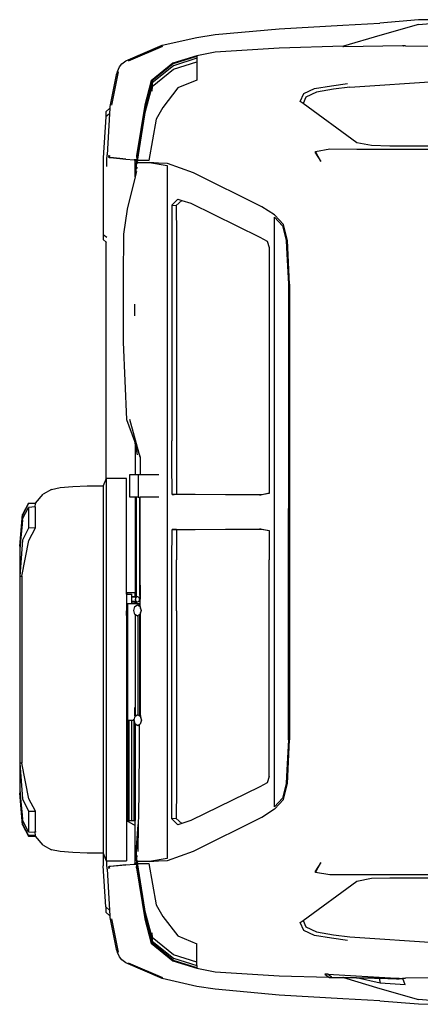
# Model space of a CAD drawing. Units: metres. Extents: x 2.05 to 10.47, y -0.7 to 3.91.
# Drawn here: x 2.05 to 2.81, y 1.94 to 3.81 of the extents above; entities that cross this region are included whole.
import ezdxf

# ---------------------------------------------------------------- set-up
doc = ezdxf.new("R2010")
doc.units = ezdxf.units.M
doc.layers.add('Edges', color=7, linetype='Continuous')

# ---------------------------------------------------------------- blocks, each defined once
blk = doc.blocks.new('nisspatrplan')
at = {"layer": 'Edges'}
for p, q in [((1.7523, 0.0515), (1.7523, 0.8622)), ((3.1317, 0.8622), (3.1317, 0.0515)), ((1.5155, 0.1686), (1.5106, 0.2291)), ((1.7465, 0.2432), (1.7465, 0.1138)), ((3.1375, 0.1138), (3.1375, 0.2432)), ((3.3734, 0.2291), (3.3685, 0.1686)), ((1.5063, 0.22), (1.5069, 0.1686)), ((1.6345, 0.0378), (1.6232, 0.2088)), ((3.2495, 0.0378), (3.2608, 0.2088)), ((3.3771, 0.1686), (3.3777, 0.22)), ((1.5558, 0.1437), (1.5564, 0.2056)), ((3.3276, 0.2056), (3.3282, 0.1437)), ((1.5069, 0.1686), (1.5129, 0.0949)), ((1.5155, 0.1686), (1.5365, 0.0951)), ((3.3475, 0.0951), (3.3685, 0.1686)), ((3.3712, 0.0949), (3.3771, 0.1686)), ((1.5558, 0.1437), (1.5558, 0.1407)), ((1.5558, 0.1404), (1.5558, 0.1407)), ((1.5558, 0.1404), (1.5558, 0.1384)), ((1.5558, 0.1384), (1.5578, 0.0261)), ((3.3282, 0.1407), (3.3282, 0.1437)), ((3.3282, 0.1384), (3.3282, 0.1407)), ((3.3288, 0.1387), (3.3282, 0.1384)), ((3.3285, 0.1317), (3.3284, 0.1317)), ((3.3284, 0.1317), (3.3284, 0.127)), ((3.3285, 0.1317), (3.3288, 0.1387)), ((3.3297, 0.1317), (3.3285, 0.1317)), ((3.3405, 0.1432), (3.3288, 0.1387)), ((3.3297, 0.1317), (3.3297, 0.127)), ((3.3405, 0.1432), (3.3376, 0.096)), ((1.7465, 0.1138), (1.7457, 0.079)), ((3.1383, 0.079), (3.1375, 0.1138)), ((3.3203, -0.0037), (3.3283, 0.1263)), ((3.3272, 0.0939), (3.3283, 0.1263)), ((3.328, 0.094), (3.3296, 0.127)), ((3.3297, 0.127), (3.3282, 0.0941)), ((3.3283, 0.1265), (3.3284, 0.127)), ((3.3283, 0.1263), (3.3283, 0.1265)), ((3.3284, 0.127), (3.3296, 0.127)), ((3.3296, 0.127), (3.3297, 0.127)), ((1.5167, 0.0249), (1.5129, 0.0949)), ((1.5365, 0.0951), (1.557, 0.0259)), ((3.3269, 0.0483), (3.3272, 0.0939)), ((3.3271, 0.0259), (3.3475, 0.0951)), ((3.3272, 0.0939), (3.328, 0.094)), ((3.3376, 0.096), (3.3274, 0.0505)), ((3.3282, 0.0941), (3.3278, 0.0853)), ((3.3278, 0.0908), (3.328, 0.094)), ((3.3282, 0.0941), (3.3376, 0.096)), ((3.3712, 0.0949), (3.3673, 0.0249)), ((1.7457, 0.079), (1.7403, 0.0515)), ((3.1437, 0.0515), (3.1383, 0.079)), ((3.3274, 0.0505), (3.3278, 0.0851)), ((3.3278, 0.0853), (3.3278, 0.0908)), ((3.3278, 0.0851), (3.3278, 0.0853)), ((1.6345, 0.0378), (1.6345, 0.0377)), ((1.6345, 0.0377), (1.6385, 0.0071)), ((1.7403, 0.0515), (1.6657, -0.051)), ((1.7521, -0.0001), (1.7523, 0.0515)), ((3.1317, 0.0515), (3.1319, -0.0001)), ((3.2183, -0.051), (3.1437, 0.0515)), ((3.2455, 0.0071), (3.2495, 0.0377)), ((3.2495, 0.0377), (3.2495, 0.0378)), ((3.3263, 0.0261), (3.3269, 0.0462)), ((3.3274, 0.0505), (3.3269, 0.0483)), ((3.3269, 0.0462), (3.3269, 0.0483)), ((3.3271, 0.0259), (3.3274, 0.0505)), ((1.5239, -0.0967), (1.5167, 0.0249)), ((1.5578, 0.0261), (1.557, 0.0259)), ((1.557, 0.0259), (1.5604, -0.0967)), ((1.5578, 0.0259), (1.557, 0.0259)), ((1.5578, 0.0261), (1.5578, 0.0259)), ((1.5578, 0.0259), (1.5578, 0.0249)), ((1.6319, 0.0028), (1.6279, 0.0335)), ((3.2562, 0.0335), (3.2521, 0.0028)), ((3.3262, 0.0249), (3.3263, 0.0259)), ((3.327, 0.0259), (3.3263, 0.0261)), ((3.3263, 0.0259), (3.3263, 0.0261)), ((3.327, 0.0259), (3.3263, 0.0259)), ((3.3264, 0.0034), (3.327, 0.0259)), ((3.3268, 0.0039), (3.327, 0.02)), ((3.327, 0.0259), (3.3271, 0.0259)), ((3.327, 0.02), (3.327, 0.0259)), ((3.3673, 0.0249), (3.3601, -0.0967)), ((1.6373, -0.0294), (1.6319, 0.0028)), ((1.6385, 0.0071), (1.644, -0.0252)), ((3.24, -0.0252), (3.2455, 0.0071)), ((3.2521, 0.0028), (3.2467, -0.0294)), ((3.3264, 0.0034), (3.3203, -0.0037)), ((3.3268, 0.0039), (3.3264, 0.0034)), ((3.3268, -0.0013), (3.3268, 0.0039)), ((3.3268, 0.0039), (3.3268, 0.0039)), ((1.7567, -0.0272), (1.7521, -0.0001)), ((1.7758, -0.017), (1.7567, -0.0272)), ((1.7601, -0.0272), (1.7758, -0.017)), ((3.1082, -0.017), (3.1239, -0.0272)), ((3.1274, -0.0272), (3.1082, -0.017)), ((3.1319, -0.0001), (3.1274, -0.0272)), ((3.3203, -0.0094), (3.3263, -0.0019)), ((3.3203, -0.0037), (3.3203, -0.0094)), ((3.3236, -0.0967), (3.3263, -0.0019)), ((3.3263, -0.0019), (3.3268, -0.0013)), ((1.6467, -0.0498), (1.6373, -0.0294)), ((1.644, -0.0252), (1.6534, -0.0456)), ((1.7601, -0.0272), (1.7567, -0.0272)), ((3.1274, -0.0272), (3.1239, -0.0272)), ((3.2307, -0.0456), (3.24, -0.0252)), ((3.2467, -0.0294), (3.2373, -0.0498)), ((1.6618, -0.0564), (1.6467, -0.0498)), ((1.6534, -0.0456), (1.6657, -0.051)), ((1.6657, -0.051), (1.6618, -0.0564)), ((3.2183, -0.051), (3.2307, -0.0456)), ((3.2223, -0.0564), (3.2183, -0.051)), ((3.2373, -0.0498), (3.2223, -0.0564)), ((1.8956, -0.088), (1.8781, -0.1046)), ((1.8814, -0.1056), (1.8981, -0.0898)), ((1.9263, -0.0806), (1.8956, -0.088)), ((1.8981, -0.0898), (1.926, -0.0829)), ((1.926, -0.0829), (1.9522, -0.0816)), ((2.0092, -0.0766), (1.9263, -0.0806)), ((1.9522, -0.0816), (2.0089, -0.0788)), ((2.0089, -0.0788), (2.4353, -0.0788)), ((2.0092, -0.0766), (2.8748, -0.0766)), ((2.4353, -0.0785), (2.4353, -0.0788)), ((2.442, -0.0786), (2.4353, -0.0785)), ((2.4353, -0.0788), (2.4487, -0.0788)), ((2.4487, -0.0785), (2.442, -0.0786)), ((2.4487, -0.0788), (2.4487, -0.0785)), ((2.8751, -0.0788), (2.4487, -0.0788)), ((2.9578, -0.0806), (2.8748, -0.0766)), ((2.8751, -0.0788), (2.9318, -0.0816)), ((2.9318, -0.0816), (2.958, -0.0829)), ((2.9885, -0.088), (2.9578, -0.0806)), ((2.958, -0.0829), (2.986, -0.0898)), ((2.986, -0.0898), (3.0026, -0.1056)), ((3.0059, -0.1046), (2.9885, -0.088)), ((1.5348, -0.2181), (1.5239, -0.0967)), ((1.5604, -0.0967), (1.5678, -0.2181)), ((1.8775, -0.1052), (1.8622, -0.1294)), ((1.8775, -0.1052), (1.8779, -0.1047)), ((1.8781, -0.1046), (1.8779, -0.1047)), ((3.0026, -0.1056), (1.8814, -0.1056)), ((3.0061, -0.1047), (3.0059, -0.1046)), ((3.0065, -0.1052), (3.0061, -0.1047)), ((3.0218, -0.1294), (3.0065, -0.1052)), ((3.3162, -0.2181), (3.3236, -0.0967)), ((3.3601, -0.0967), (3.3492, -0.2181)), ((1.8622, -0.1294), (1.7974, -0.2596)), ((1.9196, -0.1332), (1.9271, -0.119)), ((1.9271, -0.119), (1.9391, -0.1155)), ((1.9391, -0.1155), (2.3508, -0.1156)), ((2.3508, -0.1156), (2.4059, -0.1153)), ((2.4059, -0.1153), (2.4069, -0.1153)), ((2.4089, -0.1289), (2.4059, -0.1153)), ((2.4069, -0.1153), (2.4099, -0.1332)), ((2.4081, -0.2562), (2.4089, -0.1289)), ((2.4099, -0.1332), (2.4089, -0.1289)), ((2.4741, -0.1332), (2.4771, -0.1153)), ((2.4751, -0.1289), (2.4741, -0.1332)), ((2.4781, -0.1153), (2.4751, -0.1289)), ((2.4751, -0.1289), (2.4759, -0.2562)), ((2.4771, -0.1153), (2.4781, -0.1153)), ((2.4781, -0.1153), (2.5332, -0.1156)), ((2.945, -0.1155), (2.5332, -0.1156)), ((2.945, -0.1155), (2.9569, -0.119)), ((2.9569, -0.119), (2.9644, -0.1332)), ((3.0866, -0.2596), (3.0218, -0.1294)), ((1.8554, -0.2647), (1.9196, -0.1332)), ((2.4099, -0.1332), (2.409, -0.2647)), ((2.475, -0.2647), (2.4741, -0.1332)), ((2.9644, -0.1332), (3.0287, -0.2647)), ((1.5402, -0.2532), (1.5348, -0.2181)), ((1.5678, -0.2181), (1.5748, -0.2532)), ((3.3093, -0.2532), (3.3162, -0.2181)), ((3.3492, -0.2181), (3.3439, -0.2532)), ((1.5551, -0.319), (1.5402, -0.2532)), ((1.5748, -0.2532), (1.5891, -0.2987)), ((1.5897, -0.2977), (1.5756, -0.2532)), ((1.5756, -0.2532), (1.5798, -0.2532)), ((1.5798, -0.2532), (1.5939, -0.2977)), ((1.5798, -0.2532), (1.5863, -0.2532)), ((1.6004, -0.2977), (1.5863, -0.2532)), ((1.5863, -0.2532), (1.6212, -0.2532)), ((1.6212, -0.2532), (1.6361, -0.2894)), ((1.7974, -0.2596), (1.7798, -0.3087)), ((2.4083, -0.2795), (2.4081, -0.2562)), ((2.4759, -0.2562), (2.4757, -0.2795)), ((3.1042, -0.3087), (3.0866, -0.2596)), ((3.2479, -0.2894), (3.2628, -0.2532)), ((3.2977, -0.2532), (3.2628, -0.2532)), ((3.2977, -0.2532), (3.2836, -0.2977)), ((3.2902, -0.2977), (3.3042, -0.2532)), ((3.3084, -0.2532), (3.2943, -0.2977)), ((3.295, -0.2987), (3.3093, -0.2532)), ((3.3042, -0.2532), (3.2977, -0.2532)), ((3.3042, -0.2532), (3.3084, -0.2532)), ((3.3439, -0.2532), (3.3289, -0.319)), ((1.85, -0.2815), (1.8554, -0.2647)), ((2.409, -0.2795), (2.4083, -0.2795)), ((2.4084, -0.2918), (2.4083, -0.2795)), ((2.409, -0.2795), (2.4089, -0.296)), ((2.409, -0.2647), (2.409, -0.2795)), ((2.475, -0.2795), (2.475, -0.2647)), ((2.4757, -0.2795), (2.475, -0.2795)), ((2.4751, -0.296), (2.475, -0.2795)), ((2.4757, -0.2795), (2.4756, -0.2918)), ((3.0287, -0.2647), (3.0341, -0.2815)), ((1.5891, -0.2987), (1.6224, -0.3398)), ((1.5898, -0.2978), (1.5897, -0.2977)), ((1.5898, -0.2978), (1.6223, -0.3382)), ((1.5939, -0.2977), (1.6265, -0.3382)), ((1.6332, -0.3383), (1.6004, -0.2977)), ((1.6361, -0.2894), (1.6732, -0.3178)), ((1.8474, -0.2894), (1.85, -0.2815)), ((1.859, -0.3009), (1.8474, -0.2894)), ((1.85, -0.2815), (1.8596, -0.2923)), ((1.859, -0.3009), (1.8596, -0.2923)), ((1.8596, -0.2923), (1.9156, -0.292)), ((1.9156, -0.292), (2.2538, -0.292)), ((2.2538, -0.292), (2.3508, -0.2918)), ((2.3508, -0.2918), (2.4084, -0.2918)), ((2.4087, -0.296), (2.4084, -0.2918)), ((2.4087, -0.296), (2.4089, -0.296)), ((2.4089, -0.3003), (2.4087, -0.296)), ((2.4089, -0.296), (2.4089, -0.3003)), ((2.4751, -0.296), (2.4753, -0.296)), ((2.4751, -0.3003), (2.4751, -0.296)), ((2.4753, -0.296), (2.4751, -0.3003)), ((2.4756, -0.2918), (2.4753, -0.296)), ((2.4756, -0.2918), (2.5332, -0.2918)), ((2.6302, -0.292), (2.5332, -0.2918)), ((2.6302, -0.292), (2.9684, -0.292)), ((2.9684, -0.292), (3.0244, -0.2923)), ((3.0244, -0.2923), (3.0341, -0.2815)), ((3.0244, -0.2923), (3.025, -0.3009)), ((3.0366, -0.2894), (3.025, -0.3009)), ((3.0341, -0.2815), (3.0366, -0.2894)), ((3.2108, -0.3178), (3.2479, -0.2894)), ((3.2836, -0.2977), (3.2508, -0.3383)), ((3.2575, -0.3382), (3.2902, -0.2977)), ((3.2616, -0.3398), (3.295, -0.2987)), ((3.2943, -0.2978), (3.2617, -0.3382)), ((3.2943, -0.2977), (3.2943, -0.2978)), ((1.5844, -0.3831), (1.5565, -0.318)), ((1.6732, -0.3178), (1.6957, -0.3304)), ((1.7779, -0.3434), (1.7835, -0.3095)), ((1.7796, -0.3096), (1.7789, -0.3259)), ((1.7798, -0.3087), (1.7796, -0.3096)), ((1.7798, -0.3087), (1.7799, -0.3096)), ((1.7835, -0.3095), (1.8182, -0.3094)), ((1.8182, -0.3094), (1.8527, -0.3095)), ((1.8527, -0.3095), (3.0313, -0.3095)), ((1.859, -0.3009), (2.3069, -0.3009)), ((2.3487, -0.3008), (2.3069, -0.3009)), ((2.4089, -0.3003), (2.3487, -0.3008)), ((2.5353, -0.3008), (2.4751, -0.3003)), ((2.5771, -0.3009), (2.5353, -0.3008)), ((3.025, -0.3009), (2.5771, -0.3009)), ((3.0313, -0.3095), (3.0658, -0.3094)), ((3.0658, -0.3094), (3.1005, -0.3095)), ((3.1005, -0.3095), (3.1061, -0.3434)), ((3.1041, -0.3096), (3.1042, -0.3087)), ((3.1044, -0.3096), (3.1042, -0.3087)), ((3.1051, -0.3259), (3.1044, -0.3096)), ((3.1884, -0.3304), (3.2108, -0.3178)), ((3.3275, -0.318), (3.2996, -0.3831)), ((1.5848, -0.3879), (1.5551, -0.319)), ((1.6957, -0.3304), (1.7741, -0.3447)), ((1.7789, -0.3259), (1.7779, -0.3434)), ((2.3706, -0.3608), (2.3706, -0.3257)), ((2.4136, -0.3257), (2.4136, -0.3608)), ((3.1061, -0.3434), (3.1051, -0.3259)), ((3.1099, -0.3447), (3.1884, -0.3304)), ((3.3289, -0.319), (3.2992, -0.3879)), ((1.6688, -0.3504), (1.6223, -0.3382)), ((1.6223, -0.3382), (1.6265, -0.3382)), ((1.6224, -0.3398), (1.6687, -0.3523)), ((1.6265, -0.3382), (1.6752, -0.3509)), ((1.6265, -0.3382), (1.6289, -0.3382)), ((1.6289, -0.3382), (1.6332, -0.3383)), ((1.6826, -0.3514), (1.6332, -0.3383)), ((1.6332, -0.3383), (1.642, -0.3387)), ((1.6687, -0.3523), (1.7654, -0.3679)), ((1.7726, -0.3669), (1.6688, -0.3504)), ((1.6752, -0.3509), (1.7753, -0.3669)), ((1.7751, -0.3665), (1.6826, -0.3514)), ((1.7741, -0.3447), (1.7741, -0.3588)), ((1.7779, -0.3591), (1.7779, -0.3434)), ((3.1061, -0.3434), (3.1061, -0.3591)), ((3.1087, -0.3669), (3.2088, -0.3509)), ((3.2014, -0.3514), (3.109, -0.3665)), ((3.1099, -0.3588), (3.1099, -0.3447)), ((3.2152, -0.3504), (3.1115, -0.3669)), ((3.1186, -0.3679), (3.2153, -0.3523)), ((3.2508, -0.3383), (3.2014, -0.3514)), ((3.2088, -0.3509), (3.2575, -0.3382)), ((3.2617, -0.3382), (3.2152, -0.3504)), ((3.2153, -0.3523), (3.2616, -0.3398)), ((3.242, -0.3387), (3.2508, -0.3383)), ((3.2508, -0.3383), (3.2552, -0.3382)), ((3.2552, -0.3382), (3.2575, -0.3382)), ((3.2575, -0.3382), (3.2617, -0.3382)), ((1.7654, -0.3679), (1.7718, -0.367)), ((1.7712, -0.3881), (1.7728, -0.3721)), ((1.7726, -0.3669), (1.7718, -0.367)), ((1.7718, -0.367), (1.7719, -0.3671)), ((1.7726, -0.3669), (1.7719, -0.3671)), ((1.7719, -0.3671), (1.7725, -0.3691)), ((1.7726, -0.3669), (1.7725, -0.3691)), ((1.7744, -0.3672), (1.7725, -0.3691)), ((1.7725, -0.3691), (1.7728, -0.3721)), ((1.7744, -0.3669), (1.7726, -0.3669)), ((1.7728, -0.3721), (1.7748, -0.3702)), ((1.774, -0.3689), (1.7747, -0.3688)), ((1.7741, -0.3588), (1.7742, -0.3643)), ((1.7742, -0.3643), (1.7745, -0.3652)), ((1.7746, -0.3677), (1.7743, -0.3679)), ((1.7744, -0.3672), (1.7744, -0.3669)), ((1.7745, -0.3669), (1.7744, -0.3669)), ((1.7745, -0.3673), (1.7744, -0.3672)), ((1.7744, -0.3672), (1.7745, -0.3672)), ((1.7745, -0.3652), (1.7748, -0.3658)), ((1.7745, -0.3672), (1.7745, -0.3669)), ((1.7745, -0.3672), (1.7745, -0.3669)), ((1.7753, -0.3669), (1.7745, -0.3669)), ((1.7745, -0.3669), (1.7745, -0.3669)), ((1.7745, -0.3673), (1.7745, -0.3672)), ((1.7745, -0.3672), (1.7745, -0.3672)), ((1.7745, -0.3672), (1.7751, -0.3673)), ((1.7746, -0.3673), (1.7745, -0.3673)), ((1.7745, -0.3673), (1.7745, -0.3673)), ((1.7745, -0.3674), (1.7746, -0.3673)), ((1.7746, -0.3677), (1.7745, -0.3674)), ((1.775, -0.3664), (1.7746, -0.3652)), ((1.775, -0.3673), (1.7746, -0.3673)), ((1.7747, -0.3688), (1.7746, -0.3677)), ((1.7748, -0.3702), (1.7747, -0.3688)), ((1.775, -0.3664), (1.7748, -0.3652)), ((1.7748, -0.3658), (1.775, -0.3664)), ((1.8048, -0.3702), (1.7748, -0.3702)), ((1.7752, -0.3664), (1.7749, -0.3652)), ((1.7751, -0.3665), (1.775, -0.3664)), ((1.7751, -0.3673), (1.775, -0.3673)), ((1.7751, -0.3674), (1.775, -0.3673)), ((1.7751, -0.3665), (1.7751, -0.3667)), ((1.7751, -0.3667), (1.7753, -0.3669)), ((1.7752, -0.3672), (1.7751, -0.3673)), ((1.7752, -0.3672), (1.7751, -0.3672)), ((1.7751, -0.3672), (1.7751, -0.3673)), ((1.7751, -0.3672), (1.7751, -0.3673)), ((1.7751, -0.3673), (1.779, -0.3674)), ((1.7792, -0.3676), (1.7751, -0.3673)), ((1.7751, -0.3673), (1.7751, -0.3674)), ((1.7947, -0.3688), (1.7751, -0.3674)), ((1.7792, -0.3676), (1.7751, -0.3674)), ((1.7753, -0.3669), (1.7752, -0.3665)), ((1.7769, -0.3669), (1.7752, -0.3672)), ((1.7776, -0.3668), (1.7774, -0.3668)), ((1.778, -0.3646), (1.7779, -0.3591)), ((1.7783, -0.3655), (1.778, -0.3646)), ((1.7788, -0.3669), (1.7783, -0.3655)), ((1.7789, -0.3672), (1.7788, -0.3669)), ((1.779, -0.3674), (1.7789, -0.3672)), ((1.779, -0.3674), (1.779, -0.3669)), ((1.7812, -0.3676), (1.779, -0.3674)), ((1.7806, -0.3677), (1.7792, -0.3676)), ((1.7806, -0.3677), (1.7812, -0.3676)), ((1.7855, -0.368), (1.7806, -0.3677)), ((1.7947, -0.3688), (1.7806, -0.3677)), ((1.7812, -0.3676), (1.7818, -0.3675)), ((1.7855, -0.368), (1.7812, -0.3676)), ((1.7883, -0.3681), (1.7855, -0.368)), ((1.7947, -0.3688), (1.7855, -0.368)), ((1.7866, -0.3675), (1.7892, -0.3674)), ((1.8025, -0.3696), (1.7947, -0.3688)), ((1.7951, -0.3678), (1.8025, -0.3696)), ((1.8025, -0.3696), (1.8048, -0.3702)), ((1.8048, -0.3702), (1.8668, -0.3859)), ((2.0693, -0.3708), (2.047, -0.3708)), ((2.3378, -0.3608), (2.2661, -0.3804)), ((2.2663, -0.3867), (2.3076, -0.3718)), ((2.3076, -0.3718), (2.3378, -0.3608)), ((2.3076, -0.3718), (2.315, -0.3702)), ((2.315, -0.3702), (2.3334, -0.3664)), ((2.315, -0.3702), (2.3706, -0.3702)), ((2.3378, -0.3608), (2.3706, -0.3608)), ((2.3706, -0.3649), (2.3706, -0.3608)), ((2.3706, -0.3649), (2.4136, -0.3649)), ((2.3706, -0.3702), (2.3706, -0.3649)), ((2.3706, -0.3805), (2.3706, -0.3702)), ((2.4136, -0.3614), (2.4136, -0.3608)), ((2.5811, -0.3608), (2.4136, -0.3608)), ((2.4136, -0.3649), (2.4136, -0.3614)), ((2.596, -0.3614), (2.4136, -0.3614)), ((2.4136, -0.3649), (2.4136, -0.3686)), ((2.4136, -0.3686), (2.596, -0.3686)), ((2.4136, -0.3686), (2.4136, -0.3702)), ((2.4136, -0.3702), (2.5344, -0.3702)), ((2.4136, -0.3702), (2.4136, -0.3805)), ((2.5344, -0.3702), (2.5756, -0.3687)), ((2.5344, -0.3702), (2.596, -0.3702)), ((2.596, -0.3612), (2.5811, -0.3608)), ((2.5811, -0.3608), (2.5839, -0.3609)), ((2.5839, -0.3609), (2.596, -0.361)), ((2.5839, -0.3609), (2.596, -0.3612)), ((2.596, -0.361), (2.6208, -0.3613)), ((2.596, -0.361), (2.596, -0.3612)), ((2.596, -0.3612), (2.596, -0.3614)), ((2.6008, -0.3614), (2.596, -0.3612)), ((2.6008, -0.3614), (2.596, -0.3614)), ((2.596, -0.3686), (2.596, -0.3702)), ((2.596, -0.3686), (2.6025, -0.3686)), ((2.596, -0.3702), (2.596, -0.3861)), ((2.6025, -0.3702), (2.596, -0.3702)), ((2.6008, -0.3614), (2.6208, -0.3614)), ((2.6025, -0.3661), (2.6041, -0.3635)), ((2.6025, -0.3672), (2.6025, -0.3661)), ((2.6041, -0.3688), (2.6025, -0.3661)), ((2.6025, -0.3702), (2.6025, -0.3686)), ((2.6025, -0.3686), (2.6033, -0.3686)), ((2.6025, -0.3768), (2.6025, -0.3702)), ((2.6041, -0.3635), (2.6081, -0.3624)), ((2.6081, -0.3699), (2.6041, -0.3688)), ((2.6041, -0.3688), (2.6041, -0.3768)), ((2.6081, -0.3624), (2.6121, -0.3635)), ((2.6121, -0.3688), (2.6081, -0.3699)), ((2.6121, -0.3635), (2.6137, -0.3661)), ((2.6137, -0.3661), (2.6121, -0.3688)), ((2.6121, -0.3688), (2.6121, -0.3768)), ((2.6129, -0.3686), (2.6137, -0.3686)), ((2.6137, -0.3661), (2.6137, -0.3673)), ((2.6137, -0.3686), (2.6137, -0.3702)), ((2.6137, -0.3686), (2.6158, -0.3686)), ((2.6158, -0.3702), (2.6137, -0.3702)), ((2.6137, -0.3702), (2.6137, -0.3768)), ((2.6207, -0.3629), (2.6158, -0.3629)), ((2.6158, -0.3686), (2.6158, -0.3629)), ((2.6158, -0.3702), (2.6158, -0.3686)), ((2.6158, -0.3768), (2.6158, -0.3702)), ((2.6188, -0.366), (2.6207, -0.3629)), ((2.6219, -0.3709), (2.6188, -0.366)), ((2.6188, -0.3662), (2.6188, -0.366)), ((2.6207, -0.3629), (2.6214, -0.3617)), ((2.6208, -0.3613), (2.6208, -0.3614)), ((2.6208, -0.3613), (2.6209, -0.3613)), ((2.6209, -0.3614), (2.6208, -0.3614)), ((2.6209, -0.3614), (2.6209, -0.3613)), ((2.6209, -0.3613), (2.6214, -0.3613)), ((2.6214, -0.3614), (2.6209, -0.3614)), ((2.6257, -0.36), (2.6214, -0.36)), ((2.6214, -0.36), (2.6214, -0.3613)), ((2.6214, -0.3616), (2.6219, -0.361)), ((2.6214, -0.3613), (2.6214, -0.3614)), ((2.6214, -0.3614), (2.6214, -0.3616)), ((2.6214, -0.3616), (2.6214, -0.3617)), ((2.6215, -0.3616), (2.6214, -0.3616)), ((2.6219, -0.361), (2.6257, -0.36)), ((2.6293, -0.373), (2.6219, -0.3709)), ((2.6219, -0.3709), (2.6219, -0.3711)), ((2.6257, -0.36), (2.6293, -0.359)), ((2.6293, -0.359), (2.6329, -0.36)), ((2.6367, -0.3709), (2.6293, -0.373)), ((2.6329, -0.36), (2.6367, -0.361)), ((2.8266, -0.36), (2.6329, -0.36)), ((2.6367, -0.361), (2.6371, -0.3616)), ((2.6371, -0.3703), (2.6367, -0.3709)), ((2.6367, -0.3709), (2.6367, -0.3711)), ((2.8285, -0.3616), (2.6371, -0.3616)), ((2.6371, -0.3616), (2.6395, -0.3656)), ((2.6375, -0.3696), (2.6371, -0.3703)), ((2.6398, -0.366), (2.6375, -0.3696)), ((2.8284, -0.3696), (2.6375, -0.3696)), ((2.6395, -0.3656), (2.8264, -0.3656)), ((2.6395, -0.3656), (2.6398, -0.366)), ((2.6398, -0.366), (2.6398, -0.3661)), ((2.8296, -0.3712), (2.8136, -0.3712)), ((2.8264, -0.3656), (2.8268, -0.3656)), ((2.8377, -0.3585), (2.8266, -0.36)), ((2.8313, -0.36), (2.8266, -0.36)), ((2.8268, -0.3656), (2.8271, -0.3655)), ((2.8271, -0.3655), (2.8302, -0.3606)), ((2.8302, -0.3705), (2.8271, -0.3655)), ((2.8302, -0.3705), (2.8284, -0.3708)), ((2.8302, -0.3606), (2.8286, -0.3608)), ((2.8296, -0.3712), (2.8297, -0.3712)), ((2.8302, -0.3606), (2.8377, -0.3585)), ((2.8377, -0.3726), (2.8302, -0.3705)), ((2.8374, -0.3726), (2.8356, -0.3729)), ((2.8377, -0.3726), (2.8374, -0.3726)), ((2.8374, -0.3727), (2.8374, -0.3726)), ((2.8374, -0.3727), (3.0284, -0.3727)), ((2.8374, -0.3776), (2.8374, -0.3727)), ((2.8377, -0.3585), (2.8452, -0.3606)), ((2.8447, -0.3706), (2.8377, -0.3726)), ((2.8452, -0.3705), (2.8447, -0.3706)), ((2.8447, -0.3706), (3.0286, -0.3706)), ((2.8452, -0.3606), (2.8466, -0.3629)), ((2.8454, -0.3702), (2.8452, -0.3705)), ((2.8483, -0.3655), (2.8454, -0.3702)), ((3.038, -0.3702), (2.8454, -0.3702)), ((2.8466, -0.3629), (2.8878, -0.3629)), ((2.8466, -0.3629), (2.8483, -0.3655)), ((2.8878, -0.3629), (2.9719, -0.3634)), ((2.9719, -0.3634), (3.0172, -0.3641)), ((3.0172, -0.3641), (3.0361, -0.3645)), ((3.0284, -0.3869), (3.038, -0.3702)), ((3.0284, -0.3727), (3.0286, -0.3706)), ((3.0284, -0.3727), (3.0287, -0.3727)), ((3.0284, -0.3776), (3.0284, -0.3727)), ((3.0286, -0.3706), (3.0287, -0.3727)), ((3.0287, -0.3727), (3.0288, -0.3776)), ((3.0361, -0.3645), (3.0871, -0.3655)), ((3.0449, -0.3652), (3.0361, -0.3645)), ((3.1092, -0.3702), (3.038, -0.3702)), ((3.0449, -0.3652), (3.0873, -0.3686)), ((3.0881, -0.3686), (3.0449, -0.3652)), ((3.0845, -0.3688), (3.0893, -0.3688)), ((3.0881, -0.3686), (3.0873, -0.3686)), ((3.0873, -0.3686), (3.0893, -0.3688)), ((3.0901, -0.3687), (3.0881, -0.3686)), ((3.0901, -0.3687), (3.0893, -0.3688)), ((3.0893, -0.3688), (3.0908, -0.3688)), ((3.0908, -0.3688), (3.0901, -0.3687)), ((3.0908, -0.3688), (3.1015, -0.3679)), ((3.0948, -0.3674), (3.0974, -0.3675)), ((3.0962, -0.3682), (3.0951, -0.3684)), ((3.1034, -0.3677), (3.0962, -0.3682)), ((3.1015, -0.3679), (3.0962, -0.3682)), ((3.1034, -0.3677), (3.1001, -0.3679)), ((3.1015, -0.3679), (3.1048, -0.3676)), ((3.1029, -0.3676), (3.1034, -0.3677)), ((3.1048, -0.3676), (3.1034, -0.3677)), ((3.106, -0.3675), (3.1048, -0.3676)), ((3.105, -0.3669), (3.105, -0.3672)), ((3.1052, -0.3672), (3.105, -0.3674)), ((3.105, -0.3674), (3.1089, -0.3673)), ((3.1058, -0.3655), (3.1052, -0.3669)), ((3.1052, -0.3669), (3.1052, -0.3672)), ((3.106, -0.3646), (3.1058, -0.3655)), ((3.1061, -0.3591), (3.106, -0.3646)), ((3.1089, -0.3673), (3.106, -0.3675)), ((3.1089, -0.3674), (3.106, -0.3675)), ((3.1066, -0.3668), (3.1064, -0.3668)), ((3.1089, -0.3672), (3.1072, -0.3669)), ((3.1088, -0.3665), (3.1087, -0.3669)), ((3.1087, -0.3669), (3.1089, -0.3667)), ((3.1095, -0.3669), (3.1087, -0.3669)), ((3.1091, -0.3652), (3.1088, -0.3664)), ((3.1089, -0.3667), (3.109, -0.3665)), ((3.1089, -0.3673), (3.1089, -0.3672)), ((3.1089, -0.3673), (3.1089, -0.3672)), ((3.1089, -0.3672), (3.1089, -0.3673)), ((3.1089, -0.3673), (3.1095, -0.3672)), ((3.1089, -0.3674), (3.1089, -0.3673)), ((3.109, -0.3673), (3.1089, -0.3673)), ((3.1089, -0.3673), (3.1089, -0.3673)), ((3.1089, -0.3673), (3.1089, -0.3673)), ((3.109, -0.3673), (3.1089, -0.3674)), ((3.1092, -0.3652), (3.109, -0.3664)), ((3.1094, -0.3652), (3.109, -0.3664)), ((3.109, -0.3664), (3.1093, -0.3658)), ((3.109, -0.3664), (3.109, -0.3665)), ((3.1095, -0.3673), (3.109, -0.3673)), ((3.1093, -0.3688), (3.1092, -0.3702)), ((3.1092, -0.3702), (3.1113, -0.3721)), ((3.1093, -0.3658), (3.1095, -0.3652)), ((3.1094, -0.3677), (3.1093, -0.3688)), ((3.1093, -0.3688), (3.1101, -0.3689)), ((3.1095, -0.3674), (3.1094, -0.3677)), ((3.1097, -0.3679), (3.1094, -0.3677)), ((3.1095, -0.3652), (3.1098, -0.3643)), ((3.1095, -0.3669), (3.1095, -0.3672)), ((3.1095, -0.3669), (3.1095, -0.3672)), ((3.1096, -0.3669), (3.1095, -0.3669)), ((3.1095, -0.3669), (3.1095, -0.3669)), ((3.1096, -0.3672), (3.1095, -0.3673)), ((3.1095, -0.3672), (3.1095, -0.3673)), ((3.1095, -0.3672), (3.1096, -0.3672)), ((3.1095, -0.3672), (3.1095, -0.3672)), ((3.1095, -0.3673), (3.1095, -0.3673)), ((3.1095, -0.3673), (3.1095, -0.3673)), ((3.1095, -0.3673), (3.1095, -0.3674)), ((3.1096, -0.3669), (3.1096, -0.3672)), ((3.1115, -0.3669), (3.1096, -0.3669)), ((3.1115, -0.3691), (3.1096, -0.3672)), ((3.1098, -0.3643), (3.1099, -0.3588)), ((3.1113, -0.3721), (3.1115, -0.3691)), ((3.1113, -0.3721), (3.1113, -0.3724)), ((3.1127, -0.3881), (3.1113, -0.3724)), ((3.1115, -0.3691), (3.1115, -0.3669)), ((3.1121, -0.3671), (3.1115, -0.3669)), ((3.1123, -0.367), (3.1115, -0.3669)), ((3.1115, -0.3691), (3.1121, -0.3671)), ((3.1121, -0.3671), (3.1123, -0.367)), ((3.1186, -0.3679), (3.1123, -0.367)), ((1.5905, -0.3955), (1.5848, -0.3879)), ((1.7684, -0.4174), (1.7712, -0.3881)), ((1.7712, -0.3881), (1.7685, -0.4174)), ((1.7712, -0.3881), (1.7713, -0.3881)), ((1.8668, -0.3859), (1.9137, -0.3925)), ((1.9137, -0.3925), (1.9962, -0.393)), ((1.9962, -0.393), (2.119, -0.3934)), ((2.119, -0.3934), (2.2663, -0.3867)), ((2.4136, -0.3805), (2.3706, -0.3805)), ((2.3781, -0.3871), (2.3781, -0.4254)), ((2.5984, -0.3871), (2.3781, -0.3871)), ((2.596, -0.3861), (2.5984, -0.3861)), ((2.5984, -0.3861), (2.5984, -0.3768)), ((2.6025, -0.3768), (2.5984, -0.3768)), ((2.5984, -0.3871), (2.5984, -0.3861)), ((2.5984, -0.3871), (2.6297, -0.3871)), ((2.6041, -0.3768), (2.6025, -0.3768)), ((2.6121, -0.3768), (2.6041, -0.3768)), ((2.6137, -0.3768), (2.6121, -0.3768)), ((2.6158, -0.3768), (2.6137, -0.3768)), ((2.6158, -0.3852), (2.6158, -0.3768)), ((2.6158, -0.3852), (2.6297, -0.3852)), ((2.6297, -0.3871), (2.6297, -0.3852)), ((2.6297, -0.3852), (2.6299, -0.3852)), ((2.6297, -0.3871), (2.6299, -0.3871)), ((2.6299, -0.3871), (2.6299, -0.3852)), ((2.6299, -0.3852), (2.6363, -0.3852)), ((2.6363, -0.3871), (2.6299, -0.3871)), ((2.6363, -0.3871), (2.6363, -0.3852)), ((2.6363, -0.3852), (2.639, -0.3852)), ((2.639, -0.3871), (2.6363, -0.3871)), ((2.639, -0.3871), (2.639, -0.3852)), ((2.639, -0.3852), (2.8374, -0.3852)), ((2.639, -0.3871), (3.105, -0.3871)), ((2.8374, -0.3776), (3.0284, -0.3776)), ((2.8374, -0.3826), (2.8374, -0.3776)), ((2.8374, -0.3826), (3.0284, -0.3826)), ((2.8374, -0.3846), (2.8374, -0.3826)), ((2.8374, -0.3846), (3.0286, -0.3846)), ((2.8374, -0.3852), (2.8374, -0.3846)), ((3.0288, -0.3776), (3.0284, -0.3776)), ((3.0284, -0.3826), (3.0284, -0.3776)), ((3.0286, -0.3846), (3.0284, -0.3826)), ((3.0284, -0.3826), (3.0287, -0.3826)), ((3.0287, -0.3826), (3.0286, -0.3846)), ((3.0288, -0.3776), (3.0287, -0.3826)), ((3.105, -0.4242), (3.105, -0.3871)), ((3.1127, -0.3881), (3.1128, -0.3881)), ((3.1155, -0.4174), (3.1127, -0.3881)), ((3.1127, -0.3881), (3.1156, -0.4174)), ((3.2992, -0.3879), (3.2935, -0.3955)), ((1.5962, -0.4002), (1.5905, -0.3955)), ((1.6046, -0.4041), (1.5962, -0.4002)), ((1.6046, -0.4041), (1.6111, -0.4066)), ((1.669, -0.4148), (1.6056, -0.4022)), ((1.6111, -0.4066), (1.6715, -0.4185)), ((3.2125, -0.4185), (3.2729, -0.4066)), ((3.2784, -0.4022), (3.215, -0.4148)), ((3.2729, -0.4066), (3.2794, -0.4041)), ((3.2878, -0.4002), (3.2794, -0.4041)), ((3.2935, -0.3955), (3.2878, -0.4002)), ((1.6715, -0.4185), (1.6747, -0.4187)), ((1.6816, -0.4263), (1.6747, -0.4187)), ((1.6747, -0.4187), (1.6855, -0.4193)), ((1.6816, -0.4263), (1.6913, -0.4263)), ((1.6854, -0.4192), (1.6855, -0.4192)), ((1.6855, -0.4193), (1.6913, -0.4263)), ((1.6855, -0.4193), (1.7632, -0.424)), ((1.6913, -0.4263), (1.7692, -0.4313)), ((1.7728, -0.4241), (1.7632, -0.424)), ((1.7645, -0.4205), (1.7638, -0.4204)), ((1.7648, -0.4195), (1.7665, -0.4196)), ((1.7662, -0.4206), (1.7655, -0.4205)), ((1.7665, -0.4196), (1.7681, -0.4197)), ((1.7675, -0.4206), (1.7668, -0.4214)), ((1.7669, -0.4219), (1.7677, -0.4206)), ((1.768, -0.42), (1.7675, -0.4206)), ((1.7677, -0.4206), (1.7675, -0.4206)), ((1.7677, -0.4206), (1.768, -0.42)), ((1.7678, -0.4206), (1.7677, -0.4206)), ((1.768, -0.42), (1.7681, -0.4199)), ((1.7681, -0.4197), (1.7682, -0.4197)), ((1.7681, -0.4197), (1.7682, -0.4197)), ((1.7681, -0.4197), (1.7681, -0.4199)), ((1.7682, -0.4196), (1.7684, -0.4174)), ((1.7682, -0.4196), (1.7683, -0.4196)), ((1.7682, -0.4197), (1.7682, -0.4196)), ((1.7682, -0.4197), (1.7682, -0.4197)), ((1.7682, -0.4197), (1.7682, -0.4197)), ((1.7683, -0.4196), (1.7684, -0.4194)), ((1.7685, -0.4174), (1.7684, -0.4174)), ((1.7685, -0.4174), (1.7684, -0.4194)), ((1.7854, -0.4242), (1.7728, -0.4241)), ((1.9144, -0.4313), (1.9195, -0.4245)), ((1.9241, -0.4313), (1.929, -0.4254)), ((1.9297, -0.4246), (1.929, -0.4254)), ((2.3781, -0.4254), (1.929, -0.4254)), ((2.3781, -0.4254), (2.3781, -0.4256)), ((2.3781, -0.4256), (2.3926, -0.431)), ((2.3781, -0.4256), (3.105, -0.4256)), ((3.0905, -0.431), (3.105, -0.4256)), ((3.1112, -0.4241), (3.105, -0.4242)), ((3.105, -0.4256), (3.105, -0.4242)), ((3.1208, -0.424), (3.1112, -0.4241)), ((3.1927, -0.4263), (3.1148, -0.4313)), ((3.1156, -0.4174), (3.1155, -0.4174)), ((3.1157, -0.4194), (3.1155, -0.4174)), ((3.1156, -0.4174), (3.1158, -0.4196)), ((3.1157, -0.4194), (3.1157, -0.4196)), ((3.1157, -0.4196), (3.1158, -0.4196)), ((3.1158, -0.4197), (3.1158, -0.4196)), ((3.1158, -0.4197), (3.1159, -0.4197)), ((3.1158, -0.4197), (3.1158, -0.4197)), ((3.1158, -0.4197), (3.1158, -0.4197)), ((3.1158, -0.4197), (3.1159, -0.4197)), ((3.1159, -0.4197), (3.1175, -0.4196)), ((3.1159, -0.4199), (3.1159, -0.4197)), ((3.1159, -0.4199), (3.116, -0.42)), ((3.116, -0.42), (3.1163, -0.4206)), ((3.1165, -0.4206), (3.116, -0.42)), ((3.1163, -0.4206), (3.1162, -0.4206)), ((3.1165, -0.4206), (3.1163, -0.4206)), ((3.1163, -0.4206), (3.1171, -0.4219)), ((3.1172, -0.4214), (3.1165, -0.4206)), ((3.1175, -0.4196), (3.1192, -0.4195)), ((3.1185, -0.4205), (3.1178, -0.4206)), ((3.1202, -0.4204), (3.1195, -0.4205)), ((3.1208, -0.424), (3.1985, -0.4193)), ((3.1927, -0.4263), (3.1985, -0.4193)), ((3.1927, -0.4263), (3.2024, -0.4263)), ((3.1985, -0.4193), (3.2093, -0.4187)), ((3.2093, -0.4187), (3.2024, -0.4263)), ((3.2093, -0.4187), (3.2125, -0.4185)), ((1.7692, -0.4313), (1.9144, -0.4313)), ((1.9144, -0.4313), (1.9241, -0.4313)), ((2.3925, -0.4616), (2.3926, -0.431)), ((2.3926, -0.431), (3.0905, -0.431)), ((3.0905, -0.431), (3.0905, -0.4313)), ((3.0905, -0.4313), (3.1148, -0.4313)), ((3.0905, -0.4313), (3.0906, -0.4616)), ((2.3937, -0.4893), (2.3925, -0.4616)), ((3.0906, -0.4616), (3.0894, -0.4893)), ((2.3956, -0.5134), (2.3937, -0.4893)), ((3.0894, -0.4893), (3.0875, -0.5134)), ((2.399, -0.5295), (2.3956, -0.5134)), ((3.0875, -0.5134), (3.0842, -0.5295)), ((2.399, -0.5295), (2.4079, -0.5455)), ((3.0752, -0.5455), (3.0842, -0.5295)), ((2.4252, -0.5599), (2.4079, -0.5455)), ((2.4253, -0.5735), (2.4252, -0.5599)), ((2.4252, -0.5599), (2.4261, -0.5599)), ((2.4261, -0.5599), (2.4262, -0.5735)), ((2.4325, -0.5606), (2.4261, -0.5599)), ((2.4324, -0.5599), (2.4325, -0.5606)), ((2.4723, -0.5599), (2.4324, -0.5599)), ((2.4325, -0.5606), (2.4333, -0.5735)), ((2.4961, -0.573), (2.4723, -0.5599)), ((2.4723, -0.5599), (2.4727, -0.5734)), ((3.0108, -0.5599), (2.987, -0.573)), ((3.0104, -0.5734), (3.0108, -0.5599)), ((3.0507, -0.5599), (3.0108, -0.5599)), ((3.049, -0.56), (3.0507, -0.5599)), ((3.0506, -0.5606), (3.049, -0.5607)), ((3.0499, -0.5735), (3.0506, -0.5606)), ((3.0507, -0.5599), (3.0506, -0.5606)), ((3.057, -0.5599), (3.0506, -0.5606)), ((3.057, -0.5599), (3.0569, -0.5735)), ((3.0579, -0.5599), (3.057, -0.5599)), ((3.0752, -0.5455), (3.0579, -0.5599)), ((3.0579, -0.5735), (3.0579, -0.5599)), ((2.4262, -0.5735), (2.4253, -0.5735)), ((2.4253, -0.5735), (2.4467, -0.585)), ((2.4262, -0.5735), (2.4479, -0.585)), ((2.4333, -0.5735), (2.4353, -0.5734)), ((2.4552, -0.5849), (2.4333, -0.5735)), ((2.4353, -0.5734), (2.4727, -0.5734)), ((2.4727, -0.5734), (2.4959, -0.5849)), ((2.5637, -0.586), (2.4961, -0.573)), ((2.987, -0.573), (2.9194, -0.586)), ((2.9872, -0.5849), (3.0104, -0.5734)), ((3.0104, -0.5734), (3.0478, -0.5734)), ((3.0499, -0.5735), (3.0279, -0.5849)), ((3.0352, -0.585), (3.0569, -0.5735)), ((3.0364, -0.585), (3.0579, -0.5735)), ((3.0478, -0.5734), (3.0499, -0.5735)), ((3.0569, -0.5735), (3.0579, -0.5735)), ((2.5067, -0.5901), (2.4467, -0.585)), ((2.4479, -0.585), (2.4908, -0.5884)), ((2.4657, -0.5857), (2.4552, -0.5849)), ((2.4569, -0.5849), (2.4657, -0.5857)), ((2.4657, -0.5857), (2.5032, -0.589)), ((2.4908, -0.5884), (2.4978, -0.5889)), ((2.4959, -0.5849), (2.5639, -0.5901)), ((2.5002, -0.589), (2.4978, -0.5889)), ((2.5032, -0.5891), (2.5002, -0.589)), ((2.5032, -0.5891), (2.5032, -0.589)), ((2.5032, -0.589), (2.5155, -0.5901)), ((2.5067, -0.5901), (2.5155, -0.5901)), ((2.5155, -0.5901), (2.5639, -0.5901)), ((2.5639, -0.5901), (2.5637, -0.586)), ((2.5637, -0.586), (2.9194, -0.586)), ((2.5639, -0.5901), (2.9193, -0.5901)), ((2.9193, -0.5901), (2.9872, -0.5849)), ((2.9194, -0.586), (2.9193, -0.5901)), ((2.9193, -0.5901), (2.9676, -0.5901)), ((2.9676, -0.5901), (2.9799, -0.589)), ((2.9676, -0.5901), (2.9764, -0.5901)), ((3.0364, -0.585), (2.9764, -0.5901)), ((2.9799, -0.589), (3.0174, -0.5857)), ((2.9799, -0.5891), (2.9799, -0.589)), ((2.9829, -0.589), (2.9799, -0.5891)), ((2.9853, -0.5889), (2.9829, -0.589)), ((2.9853, -0.5889), (2.9923, -0.5884)), ((2.9923, -0.5884), (3.0352, -0.585)), ((3.0279, -0.5849), (3.0174, -0.5857)), ((3.0174, -0.5857), (3.0262, -0.5849))]:
    blk.add_line(p, q, dxfattribs=at)

msp = doc.modelspace()

# ---------------------------------------------------------------- block references
at = {"rotation": 270}
msp.add_blockref('nisspatrplan', (2.6358, 5.3154), dxfattribs=at)

doc.saveas('drawing.dxf')
